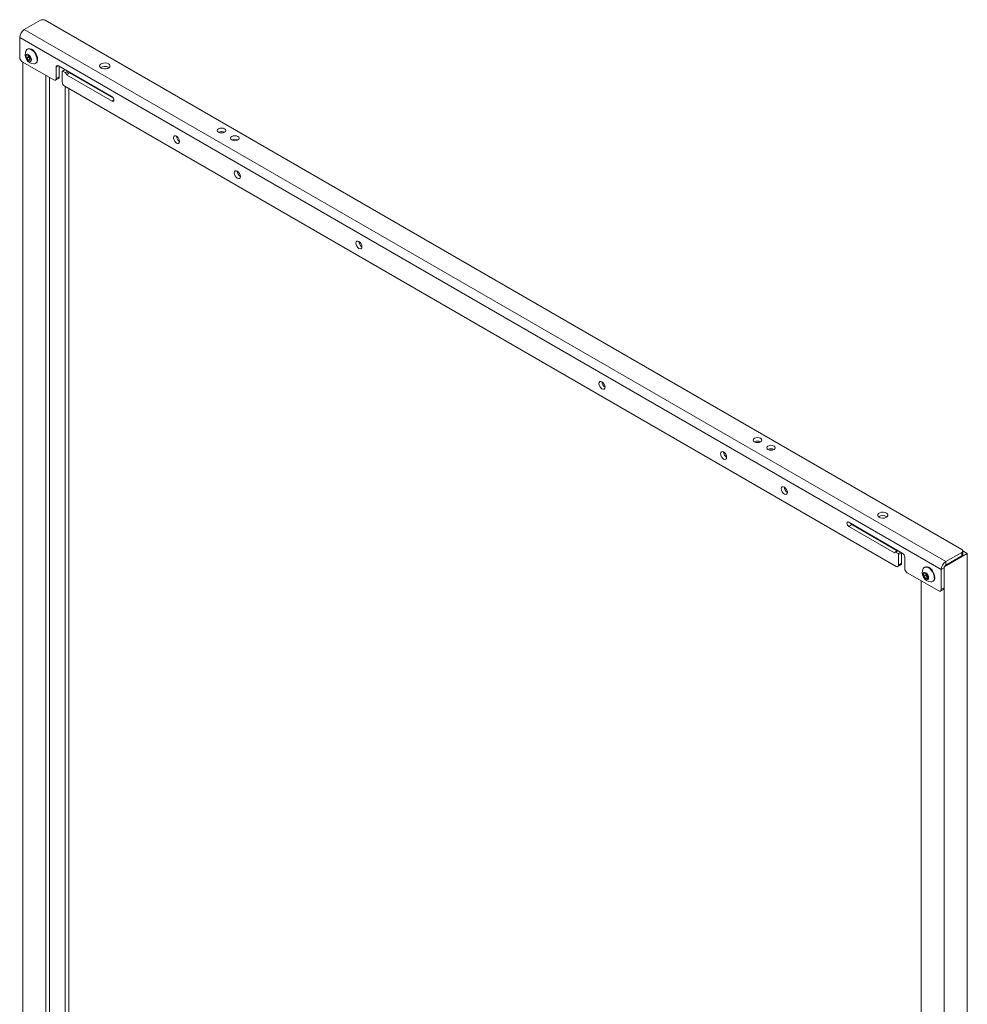
# Paper-space layout 'Sheet1(2)' of a CAD drawing. Units: millimetres. Extents: x 74 to 2862, y 214 to 2930.
# Drawn here: x 1466 to 2017, y 2309 to 2882 of the extents above; entities that cross this region are included whole.
import ezdxf

# ---------------------------------------------------------------- set-up
doc = ezdxf.new("R2010")
doc.units = ezdxf.units.MM

psp = doc.layouts.new('Sheet1(2)')

# ---------------------------------------------------------------- linework, layer by layer
at = {"color": 7, "linetype": 'Continuous', "lineweight": 0}
for p, q in [((1477.532, 2881.375), (1468.198, 2875.986)), ((1480.36, 2881.375), (2013.518, 2573.589)), ((1468.198, 2875.986), (2004.185, 2566.568)), ((1465.511, 2871.332), (2001.498, 2561.913)), ((1465.511, 2871.332), (1465.511, 2859.737)), ((1470.207, 2864.668), (1469.938, 2864.513)), ((1466.925, 2857.288), (1485.31, 2846.675)), ((1469.577, 2860.751), (1470.637, 2860.846)), ((1469.577, 2859.337), (1469.577, 2860.751)), ((1470.68, 2859.974), (1469.577, 2859.337)), ((1470.637, 2858.018), (1469.577, 2859.337)), ((1470.637, 2860.846), (1471.698, 2859.527)), ((1471.698, 2858.63), (1470.637, 2858.018)), ((1471.698, 2858.113), (1470.637, 2858.018)), ((1470.68, 2860.681), (1470.68, 2860.794)), ((1470.684, 2860.788), (1470.68, 2860.681)), ((1470.68, 2859.974), (1470.68, 2860.681)), ((1471.21, 2859.314), (1470.68, 2859.974)), ((1471.698, 2858.707), (1471.21, 2859.314)), ((1471.698, 2859.527), (1471.698, 2858.113)), ((1467.279, 2857.084), (1467.279, 2061.224)), ((1474.688, 2856.286), (1474.957, 2856.441)), ((1486.724, 2847.491), (1486.724, 2854.024)), ((1488.138, 2854.84), (1519.251, 2836.879)), ((1488.492, 2848.512), (1488.492, 2854.636)), ((1490.259, 2851.574), (1490.259, 2845.45)), ((1491.881, 2852.679), (1490.363, 2851.803)), ((1492.027, 2850.962), (1490.613, 2851.778)), ((1517.13, 2854.025), (1517.432, 2853.821)), ((1480.714, 2849.328), (1480.714, 2054.425)), ((1482.835, 2848.103), (1482.835, 2143.739)), ((1486.31, 2846.576), (1488.077, 2847.596)), ((1486.724, 2847.491), (1488.492, 2848.512)), ((1494.149, 2851.37), (1492.381, 2850.35)), ((1494.502, 2850.758), (1492.734, 2849.737)), ((1519.251, 2834.43), (1492.734, 2849.737)), ((1520.042, 2836.014), (1494.502, 2850.758)), ((1491.674, 2843.001), (1975.335, 2563.789)), ((1492.027, 2842.797), (1492.027, 2150.76)), ((1494.149, 2841.572), (1494.149, 2149.831)), ((1978.87, 2571.547), (1947.758, 2589.508)), ((1949.525, 2588.078), (1947.758, 2587.058)), ((1949.525, 2588.078), (1975.895, 2572.855)), ((1947.758, 2587.058), (1974.274, 2571.75)), ((1976.249, 2573.06), (1974.731, 2572.183)), ((1976.395, 2571.342), (1974.981, 2572.159)), ((1978.517, 2571.75), (1976.749, 2570.73)), ((1978.517, 2571.75), (1978.517, 2565.626)), ((2016.7, 2571.343), (2003.265, 2563.587)), ((2013.518, 2571.956), (2004.185, 2566.568)), ((2013.518, 2569.915), (2013.518, 2571.956)), ((2014.1, 2572.844), (2016.7, 2571.343)), ((2014.104, 2570.731), (2014.104, 2572.772)), ((2016.7, 1746.637), (2016.7, 2571.343)), ((1976.749, 2570.73), (1976.749, 2564.606)), ((1976.749, 2564.606), (1978.517, 2565.626)), ((1980.284, 2562.565), (1980.284, 2569.097)), ((2013.518, 2569.915), (2004.185, 2564.526)), ((2004.185, 2566.568), (2004.185, 2564.526)), ((1976.335, 2563.69), (1978.102, 2564.711)), ((1981.699, 2560.115), (2000.083, 2549.502)), ((1991.421, 2559.497), (1992.482, 2559.592)), ((1991.421, 2558.083), (1991.421, 2559.497)), ((1992.052, 2563.414), (1991.783, 2563.259)), ((1992.482, 2559.592), (1993.543, 2558.272)), ((1992.524, 2559.426), (1992.524, 2559.539)), ((1992.529, 2559.534), (1992.524, 2559.426)), ((1992.524, 2558.719), (1992.524, 2559.426)), ((2003.265, 2562.934), (2001.498, 2561.913)), ((2001.498, 2561.913), (2001.498, 2550.319)), ((2003.265, 1738.881), (2003.265, 2563.587)), ((2003.265, 2562.934), (2003.265, 2551.339)), ((1989.83, 1760.518), (1989.83, 2555.421)), ((1992.524, 2558.719), (1991.421, 2558.083)), ((1992.482, 2556.763), (1991.421, 2558.083)), ((1993.543, 2557.375), (1992.482, 2556.763)), ((1993.543, 2556.858), (1992.482, 2556.763)), ((1993.055, 2558.06), (1992.524, 2558.719)), ((1993.543, 2557.453), (1993.055, 2558.06)), ((1993.543, 2558.272), (1993.543, 2556.858)), ((1996.533, 2555.031), (1996.801, 2555.186)), ((2001.083, 2549.403), (2002.851, 2550.423)), ((2001.498, 2550.319), (2003.265, 2551.339))]:
    psp.add_line(p, q, dxfattribs=at)
at = {"color": 8, "linetype": 'Continuous', "lineweight": 0}
for p, q in [((1488.138, 2854.84), (1486.724, 2854.024)), ((1492.027, 2852.595), (1490.613, 2851.778)), ((1492.027, 2850.962), (1493.442, 2851.779)), ((1520.312, 2835.042), (1519.251, 2834.43)), ((1974.274, 2571.75), (1974.628, 2571.954)), ((1976.396, 2572.975), (1974.981, 2572.159)), ((1976.395, 2571.342), (1977.81, 2572.159))]:
    psp.add_line(p, q, dxfattribs=at)
at = {"color": 7, "linetype": 'Continuous', "lineweight": 0, "flags": 128}
for points in [[(1475.672, 2858.46), (1475.547, 2859.579), (1475.183, 2860.758), (1474.606, 2861.911), (1473.858, 2862.951), (1472.996, 2863.802), (1472.084, 2864.401), (1471.188, 2864.703), (1470.376, 2864.686), (1469.708, 2864.351), (1469.25, 2863.758)], [(1475.941, 2858.616), (1475.816, 2859.734), (1475.452, 2860.913), (1474.874, 2862.066), (1474.127, 2863.106), (1473.265, 2863.957), (1472.353, 2864.556), (1471.457, 2864.858), (1470.645, 2864.841), (1470.207, 2864.668)], [(1472.317, 2858.462), (1472.189, 2859.278), (1471.825, 2860.118), (1471.28, 2860.853), (1470.637, 2861.371), (1469.995, 2861.595), (1469.45, 2861.489), (1469.086, 2861.07), (1468.958, 2860.401), (1469.086, 2859.586), (1469.45, 2858.746), (1469.995, 2858.011), (1470.637, 2857.493), (1471.28, 2857.269), (1471.825, 2857.375), (1472.189, 2857.794), (1472.317, 2858.462)], [(1517.13, 2856.066), (1516.276, 2856.411), (1515.27, 2856.567), (1514.232, 2856.514), (1513.287, 2856.26), (1512.551, 2855.835), (1512.11, 2855.289), (1512.02, 2854.69), (1512.289, 2854.109), (1512.887, 2853.617), (1513.74, 2853.272), (1514.747, 2853.116), (1515.785, 2853.168), (1516.729, 2853.423), (1517.466, 2853.848), (1517.906, 2854.393), (1517.997, 2854.992), (1517.727, 2855.573), (1517.13, 2856.066)], [(1519.251, 2836.879), (1519.657, 2836.552), (1520.001, 2836.088), (1520.231, 2835.557), (1520.312, 2835.042), (1520.231, 2834.62), (1520.001, 2834.355), (1519.657, 2834.288), (1519.251, 2834.43)], [(1584.658, 2818.307), (1583.847, 2818.62), (1582.89, 2818.73), (1581.934, 2818.62), (1581.123, 2818.307), (1580.581, 2817.839), (1580.39, 2817.286), (1580.581, 2816.734), (1581.123, 2816.266), (1581.934, 2815.953), (1582.89, 2815.843), (1583.847, 2815.953), (1584.658, 2816.266), (1585.2, 2816.734), (1585.39, 2817.286), (1585.2, 2817.839), (1584.658, 2818.307)], [(1558.495, 2810.958), (1558.361, 2810.254), (1557.978, 2809.813), (1557.404, 2809.702), (1556.728, 2809.937), (1556.051, 2810.483), (1555.478, 2811.256), (1555.094, 2812.14), (1554.96, 2812.999), (1555.094, 2813.702), (1555.478, 2814.143), (1556.051, 2814.255), (1556.728, 2814.02), (1557.404, 2813.474), (1557.978, 2812.7), (1558.361, 2811.817), (1558.495, 2810.958)], [(1592.436, 2813.817), (1591.625, 2814.13), (1590.669, 2814.239), (1589.712, 2814.13), (1588.901, 2813.817), (1588.359, 2813.349), (1588.169, 2812.796), (1588.359, 2812.244), (1588.901, 2811.776), (1589.712, 2811.463), (1590.669, 2811.353), (1591.625, 2811.463), (1592.436, 2811.776), (1592.978, 2812.244), (1593.169, 2812.796), (1592.978, 2813.349), (1592.436, 2813.817)], [(1593.851, 2790.548), (1593.716, 2789.844), (1593.333, 2789.403), (1592.759, 2789.292), (1592.083, 2789.527), (1591.406, 2790.073), (1590.833, 2790.846), (1590.45, 2791.73), (1590.315, 2792.589), (1590.45, 2793.292), (1590.833, 2793.733), (1591.406, 2793.845), (1592.083, 2793.609), (1592.759, 2793.063), (1593.333, 2792.29), (1593.716, 2791.406), (1593.851, 2790.548)], [(1664.561, 2749.727), (1664.427, 2749.024), (1664.044, 2748.583), (1663.47, 2748.471), (1662.794, 2748.706), (1662.117, 2749.252), (1661.544, 2750.026), (1661.16, 2750.909), (1661.026, 2751.768), (1661.16, 2752.472), (1661.544, 2752.913), (1662.117, 2753.024), (1662.794, 2752.789), (1663.47, 2752.243), (1664.044, 2751.469), (1664.427, 2750.586), (1664.561, 2749.727)], [(1802.447, 2670.127), (1802.582, 2670.831), (1802.965, 2671.272), (1803.538, 2671.383), (1804.215, 2671.148), (1804.891, 2670.602), (1805.465, 2669.829), (1805.848, 2668.945), (1805.983, 2668.086), (1805.848, 2667.383), (1805.465, 2666.942), (1804.891, 2666.83), (1804.215, 2667.065), (1803.538, 2667.611), (1802.965, 2668.385), (1802.582, 2669.268), (1802.447, 2670.127)], [(1896.492, 2638.289), (1895.681, 2638.602), (1894.725, 2638.712), (1893.768, 2638.602), (1892.957, 2638.289), (1892.415, 2637.821), (1892.225, 2637.268), (1892.415, 2636.716), (1892.957, 2636.248), (1893.768, 2635.935), (1894.725, 2635.825), (1895.681, 2635.935), (1896.492, 2636.248), (1897.034, 2636.716), (1897.225, 2637.268), (1897.034, 2637.821), (1896.492, 2638.289)], [(1904.27, 2633.799), (1903.459, 2634.112), (1902.503, 2634.221), (1901.546, 2634.112), (1900.735, 2633.799), (1900.193, 2633.331), (1900.003, 2632.778), (1900.193, 2632.226), (1900.735, 2631.758), (1901.546, 2631.445), (1902.503, 2631.335), (1903.459, 2631.445), (1904.27, 2631.758), (1904.812, 2632.226), (1905.003, 2632.778), (1904.812, 2633.331), (1904.27, 2633.799)], [(1873.158, 2629.307), (1873.292, 2630.01), (1873.676, 2630.451), (1874.249, 2630.563), (1874.926, 2630.328), (1875.602, 2629.782), (1876.176, 2629.008), (1876.559, 2628.125), (1876.693, 2627.266), (1876.559, 2626.562), (1876.176, 2626.121), (1875.602, 2626.01), (1874.926, 2626.245), (1874.249, 2626.791), (1873.676, 2627.565), (1873.292, 2628.448), (1873.158, 2629.307)], [(1908.513, 2608.897), (1908.648, 2609.6), (1909.031, 2610.041), (1909.604, 2610.153), (1910.281, 2609.918), (1910.957, 2609.372), (1911.531, 2608.598), (1911.914, 2607.715), (1912.049, 2606.856), (1911.914, 2606.152), (1911.531, 2605.711), (1910.957, 2605.6), (1910.281, 2605.835), (1909.604, 2606.381), (1909.031, 2607.154), (1908.648, 2608.038), (1908.513, 2608.897)], [(1969.678, 2594.815), (1968.824, 2595.16), (1967.818, 2595.316), (1966.78, 2595.264), (1965.836, 2595.009), (1965.099, 2594.584), (1964.659, 2594.039), (1964.568, 2593.44), (1964.838, 2592.859), (1965.435, 2592.366), (1966.289, 2592.021), (1967.295, 2591.865), (1968.333, 2591.918), (1969.277, 2592.172), (1970.014, 2592.597), (1970.454, 2593.142), (1970.545, 2593.742), (1970.275, 2594.323), (1969.678, 2594.815)], [(1947.758, 2589.508), (1947.352, 2589.649), (1947.008, 2589.582), (1946.778, 2589.317), (1946.697, 2588.895), (1946.778, 2588.38), (1947.008, 2587.85), (1947.352, 2587.385), (1947.758, 2587.058)], [(1994.161, 2557.208), (1994.034, 2558.024), (1993.67, 2558.863), (1993.125, 2559.598), (1992.482, 2560.117), (1991.839, 2560.34), (1991.295, 2560.234), (1990.931, 2559.815), (1990.803, 2559.147), (1990.931, 2558.331), (1991.295, 2557.492), (1991.839, 2556.757), (1992.482, 2556.238), (1993.125, 2556.015), (1993.67, 2556.121), (1994.034, 2556.54), (1994.161, 2557.208)], [(1997.517, 2557.206), (1997.392, 2558.324), (1997.028, 2559.503), (1996.45, 2560.656), (1995.703, 2561.696), (1994.841, 2562.548), (1993.929, 2563.147), (1993.033, 2563.449), (1992.221, 2563.432), (1991.552, 2563.097), (1991.094, 2562.504)], [(1997.785, 2557.361), (1997.661, 2558.479), (1997.296, 2559.658), (1996.719, 2560.811), (1995.972, 2561.852), (1995.11, 2562.703), (1994.197, 2563.302), (1993.302, 2563.604), (1992.49, 2563.587), (1992.052, 2563.414)]]:
    psp.add_lwpolyline(points, dxfattribs=at)
at = {"color": 7, "linetype": 'Continuous', "lineweight": 0}
for centre, radius, start, end in [((1478.946, 2878.645), 3.074, 62.60949, 117.39051), ((1471.344, 2871.067), 5.84, 122.60453, 177.39579), ((1474, 2861.373), 5.315, 153.33572, 266.6589), ((1468.581, 2859.877), 3.074, 182.60571, 237.39478), ((1472.979, 2860.787), 2.302, 182.63647, 219.77543), ((1472.77, 2860.535), 1.981, 218.05453, 237.23762), ((1473.666, 2858.104), 2.037, 270.65586, 10.08951), ((1473.586, 2858.371), 2.367, 305.37761, 5.93481), ((1487.586, 2854.163), 0.873, 50.79546, 189.21381), ((1490.475, 2851.609), 0.218, 50.79627, 189.20857), ((1515.028, 2850.118), 4.436, 61.72234, 123.4161), ((1485.862, 2847.351), 0.873, 230.79761, 9.21166), ((1487.54, 2848.391), 0.959, 304.05498, 7.25493), ((1491.613, 2850.315), 0.768, 2.60737, 57.39461), ((1493.149, 2850.385), 0.769, 182.61208, 237.382), ((1494.916, 2851.405), 0.769, 182.61208, 237.382), ((1493.33, 2845.59), 3.074, 182.60571, 237.39478), ((1560.444, 2814.124), 3.718, 181.60301, 238.39147), ((1582.89, 2812.854), 3.843, 62.61571, 117.38429), ((1590.669, 2808.363), 3.843, 62.6158, 117.3842), ((1595.799, 2793.713), 3.718, 181.60311, 238.39137), ((1666.51, 2752.893), 3.718, 181.60299, 238.39154), ((1808.053, 2671.323), 3.842, 182.60659, 237.39262), ((1894.725, 2632.836), 3.843, 62.61604, 117.38376), ((1878.764, 2630.502), 3.842, 182.60637, 237.39284), ((1902.503, 2628.345), 3.843, 62.61586, 117.38394), ((1914.119, 2610.092), 3.842, 182.6069, 237.39271), ((1950.755, 2589.996), 2.278, 207.524, 237.33525), ((1967.557, 2589.072), 4.256, 55.28648, 124.71344), ((1974.412, 2571.92), 0.218, 230.82312, 9.20537), ((1974.843, 2571.989), 0.218, 50.79627, 189.20857), ((1975.981, 2570.695), 0.768, 2.60737, 57.39461), ((1977.214, 2568.957), 3.074, 2.60539, 57.3951), ((2013.209, 2572.772), 0.873, 290.78243, 69.21757), ((1977.396, 2565.582), 1.122, 309.04581, 2.26686), ((2007.331, 2561.648), 5.84, 122.60453, 177.39579), ((2013.103, 2570.831), 1.006, 294.3745, 354.3032), ((1975.887, 2564.466), 0.873, 230.7961, 9.21318), ((1983.355, 2562.705), 3.074, 182.60653, 237.39396), ((1995.844, 2560.118), 5.315, 153.33572, 266.6589), ((1994.824, 2559.532), 2.302, 182.63567, 219.77624), ((2005.262, 2562.843), 1.998, 122.61065, 177.39181), ((1994.615, 2559.281), 1.981, 218.05409, 237.23807), ((1995.511, 2556.849), 2.037, 270.65383, 10.09154), ((1995.431, 2557.116), 2.367, 305.37833, 5.93525), ((2000.636, 2550.179), 0.873, 230.79546, 9.21381), ((2002.314, 2551.218), 0.959, 304.05591, 7.25676)]:
    psp.add_arc(centre, radius, start, end, dxfattribs=at)

doc.saveas('drawing.dxf')
